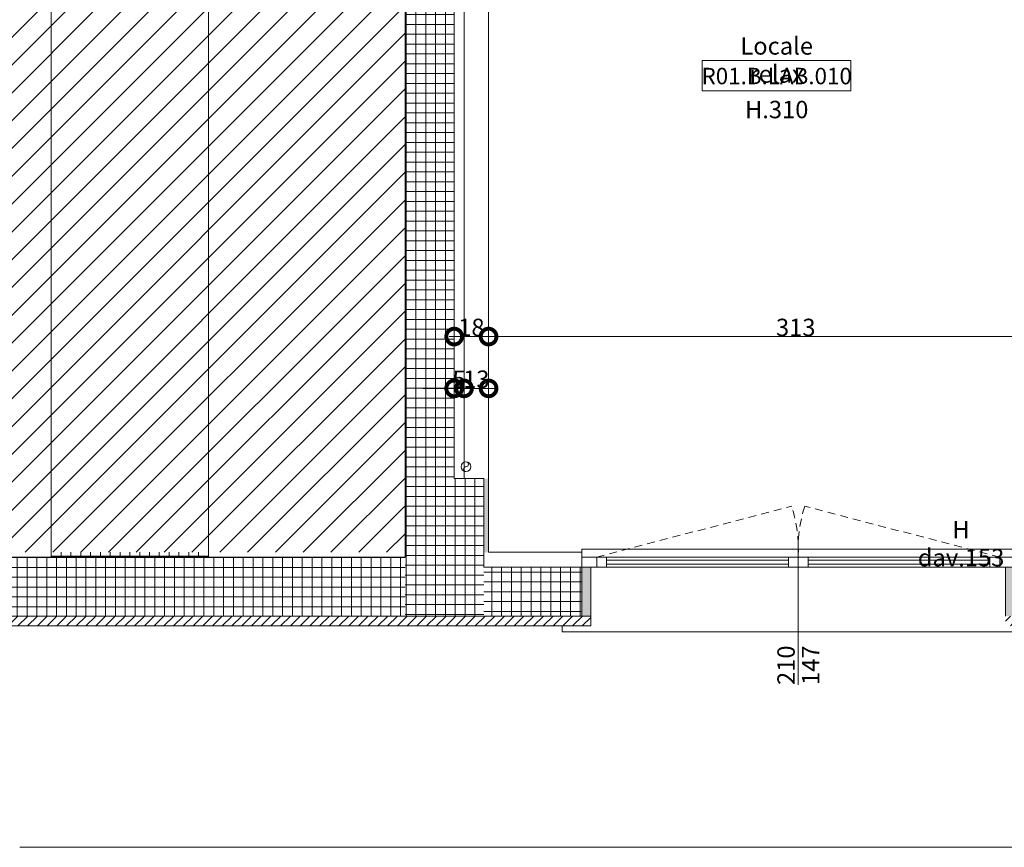
# Model space of a CAD drawing. Units: centimetres. Extents: x 62 to 9310, y -6714 to 3510.
# Drawn here: x 1541 to 2042, y -108 to 313 of the extents above; entities that cross this region are included whole.
import ezdxf

# ---------------------------------------------------------------- set-up
doc = ezdxf.new("R2010")
doc.units = ezdxf.units.CM
doc.linetypes.add('LP_Tratteggiata arredi', pattern=[6.65, 4, -2.65])
for name, color, linetype, lineweight in [('LEGENDA_locali', 7, 'Continuous', 15), ('QUOTE', 7, 'Continuous', 15), ('QUOTE SERRAMENTI', 7, 'Continuous', 15), ('RETINI', 7, 'Continuous', 100), ('RETINI_struttura', 7, 'Continuous', 13), ('SERRAMENTI', 7, 'Continuous', 13), ('SEZIONI', 7, 'Continuous', 20), ('VISTE', 7, 'Continuous', 5)]:
    doc.layers.add(name, color=color, linetype=linetype, lineweight=lineweight)
doc.layers.add('SANITARI', color=7, linetype='Continuous', lineweight=5, true_color=0x2d2d2d)
doc.styles.add('Arial Narrow', font='ARIALN.TTF', dxfattribs={"height": 8.849544})
doc.styles.add('Arial Narrow_B', font='ARIALNB.TTF', dxfattribs={"height": 8.356595})
doc.dimstyles.new('Quota_lineare_100', dxfattribs={"dimscale": 30.48, "dimtxt": 9, "dimasz": 0.524934, "dimexe": 0.328084, "dimexo": 0.0625, "dimgap": 0.004921, "dimtad": 1, "dimdec": 0, "dimzin": 0, "dimdsep": 46, "dimtxsty": 'Arial Narrow', "dimblk1": 'DOTSMALL', "dimblk2": 'DOTSMALL', "dimsah": 1, "dimcen": 0.09, "dimdle": 0.082021, "dimazin": 0, "dimtfac": 1, "dimtdec": 4, "dimtix": 1, "dimtmove": 0, "dimatfit": 3, "dimfxl": 0.328084, "dimfxlon": 1, "dimtvp": 1, "dimtolj": 1, "dimtzin": 0, "dimlwd": 9, "dimlwe": 9, "dimarcsym": 2})

# ---------------------------------------------------------------- blocks, each defined once
blk = doc.blocks.new('AR_LP_WDW_EST_014_G1_B1-muroSTR - finestra 210x147-6261598-R01_LYT_LB0_304-305')
at = {"layer": 'SERRAMENTI'}
for points in [[(-105.5, 12.5), (-110, 12.5), (-110, -12.5), (-105.5, -12.5), (-105.5, 11.5)], [(105.5, 12.5), (105.5, -12.5), (110, -12.5), (110, 12.5)]]:
    blk.add_hatch(color=256, dxfattribs=at).paths.add_polyline_path(points, flags=0)
for p, q in [((120, 20.5), (-175, 20.5)), ((-175, 20.5), (-175, 17.5)), ((120, 17.5), (120, 20.5)), ((-102.5, -12.5), (-110, -12.5)), ((-102.5, -17.5), (-102.5, -12.5)), ((-97.5, -12.5), (-102.5, -12.5)), ((-102.5, -12.5), (-102.5, -17.5)), ((-97.5, -17.5), (-97.5, -12.5)), ((-5, -12.5), (-5, -17.5)), ((0, -12.5), (-5, -12.5)), ((0, -12.5), (0, -17.5)), ((5, -12.5), (0, -12.5)), ((0, -17.5), (0, -12.5)), ((5, -17.5), (5, -12.5)), ((102.5, -12.5), (97.5, -12.5)), ((97.5, -12.5), (97.5, -17.5)), ((102.5, -12.5), (102.5, -17.5)), ((110, -12.5), (102.5, -12.5)), ((102.5, -17.5), (102.5, -12.5)), ((-110, -17.5), (-102.5, -17.5)), ((-110, -20), (-110, -21.5)), ((-102.5, -17.5), (-97.5, -17.5)), ((-5, -17.5), (0, -17.5)), ((0, -17.5), (5, -17.5)), ((97.5, -17.5), (102.5, -17.5)), ((102.5, -17.5), (110, -17.5)), ((110, -21.5), (110, -20)), ((-110, -21.5), (110, -21.5))]:
    blk.add_line(p, q, dxfattribs=at)
at = {"layer": 'SERRAMENTI', "lineweight": 20}
for p, q in [((-105.5, -12.5), (-105.5, 12.5)), ((105.5, 12.5), (105.5, -12.5)), ((-110, -12.5), (-105.5, -12.5)), ((105.5, -12.5), (110, -12.5))]:
    blk.add_line(p, q, dxfattribs=at)
at = {"layer": 'SERRAMENTI', "lineweight": 9}
for p, q in [((-5, -12.5), (-97.5, -12.5)), ((-5, -14), (-97.5, -14)), ((-97.5, -14), (-97.5, -16)), ((-5, -16), (-5, -14)), ((97.5, -12.5), (5, -12.5)), ((97.5, -14), (5, -14)), ((5, -14), (5, -16)), ((97.5, -16), (97.5, -14)), ((-97.5, -16), (-5, -16)), ((-97.5, -17.5), (-5, -17.5)), ((5, -16), (97.5, -16)), ((5, -17.5), (97.5, -17.5))]:
    blk.add_line(p, q, dxfattribs=at)
at = {"layer": 'SERRAMENTI', "linetype": 'LP_Tratteggiata arredi', "lineweight": 9}
for p, q in [((-102.5, -17.5), (-3.32, -43.48)), ((102.5, -17.5), (3.32, -43.48))]:
    blk.add_line(p, q, dxfattribs=at)
for centre, start, end in [((-76.8, -20.88), 342.9046, 2.5222), ((76.8, -20.88), 177.4778, 197.0954)]:
    blk.add_arc(centre, 76.88, start, end, dxfattribs=at)
blk = doc.blocks.new('AR_LP_PLM_APP_500_G1_Pluviale - SN 50 mm-4443286-R01_LYT_LB0_304-305')
at = {"layer": 'SANITARI'}
blk.add_circle((0, 0), 2.5, dxfattribs=at)
for centre, start, end in [((0, 1.25), 270, 90), ((0, -1.25), 90, 270)]:
    blk.add_arc(centre, 1.25, start, end, dxfattribs=at)
blk = doc.blocks.new('AR_LP_TAG_Locale_H_locale - AR_LP_TAG_Locale_H_locale-2994202-R01_LYT_LB0_304-305')
at = {"layer": 'LEGENDA_locali'}
for p, q in [((-0.757, 0), (0.757, 0)), ((-0.757, -0.307), (-0.757, 0)), ((0.757, 0), (0.757, -0.307)), ((-0.757, -0.307), (0.757, -0.307))]:
    blk.add_line(p, q, dxfattribs=at)
blk = doc.blocks.new('_DotSmall')
at = {"color": 0, "linetype": 'ByBlock', "const_width": 0.5}
blk.add_lwpolyline([(-0.0625, 0, 1), (0.0625, 0, 1)], format="xyb", close=True, dxfattribs=at)
blk = doc.blocks.new('DIMBLOCK103-R01_LYT_LB0_304-305')
at = {"layer": 'Defpoints', "color": 0}
for p in [(1762.42, 135.45), (1767.42, 135.45), (1767.42, 125.45)]:
    blk.add_point(p, dxfattribs=at)
at = {"layer": 'QUOTE', "color": 0, "lineweight": 9}
for p, q in [((1762.42, 133.55), (1762.42, 115.45)), ((1767.42, 133.55), (1767.42, 115.45)), ((1762.42, 125.45), (1746.42, 125.45)), ((1762.42, 125.45), (1767.42, 125.45)), ((1767.42, 125.45), (1783.42, 125.45))]:
    blk.add_line(p, q, dxfattribs=at)
at = {"layer": 'QUOTE', "color": 0, "lineweight": 9, "xscale": 16, "yscale": 16, "zscale": 16}
blk.add_blockref('_DotSmall', (1762.42, 125.45), dxfattribs=at)
at = {"layer": 'QUOTE', "color": 0, "lineweight": 9, "xscale": 16, "yscale": 16, "zscale": 16, "rotation": 180}
blk.add_blockref('_DotSmall', (1767.42, 125.45), dxfattribs=at)
at = {"layer": 'QUOTE', "color": 0, "lineweight": 9, "insert": (1764.92, 130.1), "char_height": 8.85, "attachment_point": 5, "style": 'Arial Narrow'}
blk.add_mtext('\\A1;5', dxfattribs=at)
blk = doc.blocks.new('DIMBLOCK104-R01_LYT_LB0_304-305')
at = {"layer": 'Defpoints', "color": 0}
for p in [(1767.42, 135.45), (1779.92, 135.45), (1779.92, 125.45)]:
    blk.add_point(p, dxfattribs=at)
at = {"layer": 'QUOTE', "color": 0, "lineweight": 9}
for p, q in [((1767.42, 133.55), (1767.42, 115.45)), ((1779.92, 133.55), (1779.92, 115.45)), ((1764.92, 125.45), (1782.42, 125.45))]:
    blk.add_line(p, q, dxfattribs=at)
at = {"layer": 'QUOTE', "color": 0, "lineweight": 9, "xscale": 16, "yscale": 16, "zscale": 16, "rotation": 180}
blk.add_blockref('_DotSmall', (1767.42, 125.45), dxfattribs=at)
at = {"layer": 'QUOTE', "color": 0, "lineweight": 9, "xscale": 16, "yscale": 16, "zscale": 16}
blk.add_blockref('_DotSmall', (1779.92, 125.45), dxfattribs=at)
at = {"layer": 'QUOTE', "color": 0, "lineweight": 9, "insert": (1773.67, 130.12), "char_height": 8.85, "attachment_point": 5, "style": 'Arial Narrow'}
blk.add_mtext('\\A1;13', dxfattribs=at)
blk = doc.blocks.new('DIMBLOCK105-R01_LYT_LB0_304-305')
at = {"layer": 'Defpoints', "color": 0}
for p in [(1762.42, 161.8), (1779.92, 161.8), (1779.92, 151.8)]:
    blk.add_point(p, dxfattribs=at)
at = {"layer": 'QUOTE', "color": 0, "lineweight": 9}
for p, q in [((1762.42, 159.9), (1762.42, 141.8)), ((1779.92, 159.9), (1779.92, 141.8)), ((1759.92, 151.8), (1782.42, 151.8))]:
    blk.add_line(p, q, dxfattribs=at)
at = {"layer": 'QUOTE', "color": 0, "lineweight": 9, "xscale": 16, "yscale": 16, "zscale": 16, "rotation": 180}
blk.add_blockref('_DotSmall', (1762.42, 151.8), dxfattribs=at)
at = {"layer": 'QUOTE', "color": 0, "lineweight": 9, "xscale": 16, "yscale": 16, "zscale": 16}
blk.add_blockref('_DotSmall', (1779.92, 151.8), dxfattribs=at)
at = {"layer": 'QUOTE', "color": 0, "lineweight": 9, "insert": (1771.17, 156.47), "char_height": 8.85, "attachment_point": 5, "style": 'Arial Narrow'}
blk.add_mtext('\\A1;18', dxfattribs=at)
blk = doc.blocks.new('DIMBLOCK106-R01_LYT_LB0_304-305')
at = {"layer": 'Defpoints', "color": 0}
for p in [(1779.92, 161.8), (2092.42, 161.8), (2092.42, 151.8)]:
    blk.add_point(p, dxfattribs=at)
at = {"layer": 'QUOTE', "color": 0, "lineweight": 9}
for p, q in [((1779.92, 159.9), (1779.92, 141.8)), ((2092.42, 159.9), (2092.42, 141.8)), ((1777.42, 151.8), (2094.92, 151.8))]:
    blk.add_line(p, q, dxfattribs=at)
at = {"layer": 'QUOTE', "color": 0, "lineweight": 9, "xscale": 16, "yscale": 16, "zscale": 16, "rotation": 180}
blk.add_blockref('_DotSmall', (1779.92, 151.8), dxfattribs=at)
at = {"layer": 'QUOTE', "color": 0, "lineweight": 9, "xscale": 16, "yscale": 16, "zscale": 16}
blk.add_blockref('_DotSmall', (2092.42, 151.8), dxfattribs=at)
at = {"layer": 'QUOTE', "color": 0, "lineweight": 9, "insert": (1936.17, 156.47), "char_height": 8.85, "attachment_point": 5, "style": 'Arial Narrow'}
blk.add_mtext('\\A1;313', dxfattribs=at)
blk = doc.blocks.new('AR_LP_WDW_TAG_Dimensione - AR_LP_WDW_TAG_Dimensione-2364577-R01_LYT_LB0_304-305')
at = {"layer": 'QUOTE SERRAMENTI'}
blk.add_line((0, -0.2), (0, 0.2), dxfattribs=at)

msp = doc.modelspace()

# ---------------------------------------------------------------- hatches: boundary and pattern name
at = {"layer": 'RETINI', "lineweight": 5, "true_color": 0x545454}
h = msp.add_hatch(dxfattribs=at)
h.set_pattern_fill('WOOD - FINISH', color=251, style=0, pattern_type=2)
h.set_pattern_definition([(45, (1332.352, 0), (-7.071068, 7.071068), [])])
h.paths.add_polyline_path([(1402.42, 42.11), (1737.42, 42.11), (1737.42, 660.61), (1829.42, 660.61), (1829.42, 871.25), (1737.42, 871.25), (1737.42, 1440.61), (1362.42, 1440.61), (1362.42, 435.53), (1402.42, 435.53), (1402.42, 54.61)], flags=0)
h.paths.add_polyline_path([(5344.17, 1106.86), (5365.42, 1106.86), (5365.42, 1210.61), (5679.92, 1210.61), (5679.92, 1640.61), (5670.42, 1640.61), (5670.42, 2290.61), (5662.42, 2290.61), (5662.42, 2320.61), (5051.61, 2320.61), (5051.61, 1240.61), (5062.42, 1240.61), (5062.42, 1106.86), (5308.41, 1106.86)], flags=0)
at = {"layer": 'RETINI', "lineweight": 5}
h = msp.add_hatch(dxfattribs=at)
h.set_pattern_fill('RETINO_STRUTTURE', color=256, angle=225, style=0, pattern_type=2)
h.set_pattern_definition([(90, (-937.077, -2984.47), (-5, 1e-14), []), (180, (-937.077, -2984.47), (-1e-14, -5), [])])
h.paths.add_polyline_path([(1762.42, 79.61), (1762.42, 470.61), (1737.42, 470.61), (1737.42, 79.61), (1753.13, 79.61)], flags=0)
h = msp.add_hatch(dxfattribs=at)
h.set_pattern_fill('RETINO_STRUTTURE', color=256, angle=225, style=0, pattern_type=2)
h.set_pattern_definition([(90, (-937.077, -2984.47), (-5, 4e-16), []), (180, (-937.077, -2984.47), (-4e-16, -5), [])])
h.paths.add_polyline_path([(1737.42, 9.61), (1777.42, 9.61), (1777.42, 79.61), (1737.42, 79.61), (1737.42, 10.61)], flags=0)
at = {"layer": 'RETINI', "lineweight": 13, "true_color": 0xd0dbec}
msp.add_hatch(color=254, dxfattribs=at).paths.add_polyline_path([(1779.92, 42.11), (1779.92, 79.61), (1777.42, 79.61), (1777.42, 42.11)], flags=0)
at = {"layer": 'RETINI', "lineweight": 5}
h = msp.add_hatch(dxfattribs=at)
h.set_pattern_fill('FP_70', color=256, style=0, pattern_type=2)
h.set_pattern_definition([(180, (1597.428, 340.07), (-1e-15, -12), []), (270, (1597.4284, 340.07), (5, 3e-16), [])])
h.paths.add_polyline_path([(1637.43, 39.61), (1637.43, 42.11), (1557.43, 42.11), (1557.43, 39.61)], flags=0)
h = msp.add_hatch(dxfattribs=at)
h.set_pattern_fill('RETINO_STRUTTURE', color=256, angle=225, style=0, pattern_type=2)
h.set_pattern_definition([(270, (3835.127, 3769.3586), (5, -9e-16), []), (0, (3835.127, 3769.3586), (9e-16, 5), [])])
h.paths.add_polyline_path([(1342.42, 9.61), (1737.42, 9.61), (1737.42, 39.61), (1342.42, 39.61), (1342.42, 10.61)], flags=0)
h = msp.add_hatch(dxfattribs=at)
h.set_pattern_fill('RETINO_STRUTTURE', color=256, angle=225, style=0, pattern_type=2)
h.set_pattern_definition([(180, (5331.5207, -2272.965), (-4e-16, -5), []), (270, (5331.5207, -2272.965), (5, -9e-16), [])])
h.paths.add_polyline_path([(2092.42, 9.61), (2092.42, 34.61), (2047.42, 34.61), (2047.42, 9.61), (2073.65, 9.61)], flags=0)
h.paths.add_polyline_path([(1777.42, 9.61), (1827.42, 9.61), (1827.42, 34.61), (1777.42, 34.61), (1777.42, 10.61)], flags=0)
h = msp.add_hatch(dxfattribs=at)
h.set_pattern_fill('RETINI_MURATURE ESISTENTI', color=256, style=0, pattern_type=2)
h.set_pattern_definition([(45, (665.5974, -13.968), (-2.4748737, 2.4748737), [])])
h.paths.add_polyline_path([(4271.05, 4.61), (4287.42, 4.61), (4287.42, 9.61), (4137.92, 9.61), (4137.92, 4.61), (4247.42, 4.61)], flags=0)
h.paths.add_polyline_path([(2832.42, 4.61), (2856.92, 4.61), (2856.92, 9.61), (2807.92, 9.61), (2807.92, 4.61), (2823.23, 4.61)], flags=0)
h.paths.add_polyline_path([(1541.4, 4.61), (1831.92, 4.61), (1831.92, 9.61), (1337.42, 9.61), (1337.42, 4.61), (1402.42, 4.61)], flags=0)
h.paths.add_polyline_path([(3576.92, 4.61), (3576.92, 9.61), (3527.92, 9.61), (3527.92, 4.61), (3572.42, 4.61)], flags=0)
h.paths.add_polyline_path([(2042.92, 4.61), (2136.92, 4.61), (2136.92, 9.61), (2042.92, 9.61), (2042.92, 7.11)], flags=0)

# ---------------------------------------------------------------- linework, layer by layer
at = {"layer": 'QUOTE SERRAMENTI'}
for p, q in [((1937.42, 47.21), (1937.42, -5.35)), ((1937.42, 22.11), (1937.42, 47.21))]:
    msp.add_line(p, q, dxfattribs=at)
at = {"layer": 'RETINI_struttura'}
msp.add_line((1737.42, 9.61), (1777.42, 9.61), dxfattribs=at)
at = {"layer": 'SEZIONI'}
for p, q in [((1737.42, 470.61), (1737.42, 79.61)), ((1762.42, 79.61), (1762.42, 376.61)), ((1767.42, 376.61), (1767.42, 79.61)), ((1779.92, 42.11), (1779.92, 376.61)), ((1737.42, 79.61), (1737.42, 39.61)), ((1777.42, 79.61), (1762.42, 79.61)), ((1767.42, 79.61), (1777.42, 79.61)), ((1777.42, 34.61), (1777.42, 79.61)), ((1777.42, 79.61), (1777.42, 34.61)), ((1827.42, 42.11), (1779.92, 42.11)), ((1827.42, 9.61), (1827.42, 42.11)), ((1737.42, 39.61), (1402.42, 39.61)), ((1831.92, 9.61), (1827.42, 9.61)), ((1831.92, 4.61), (1831.92, 9.61)), ((1337.42, 4.61), (1831.92, 4.61))]:
    msp.add_line(p, q, dxfattribs=at)
at = {"layer": 'VISTE'}
for p, q in [((1557.43, 640.53), (1557.43, 39.61)), ((1637.43, 39.61), (1637.43, 640.53)), ((9007.19, -107.95), (1541.4, -107.95))]:
    msp.add_line(p, q, dxfattribs=at)
at = {"layer": 'VISTE', "lineweight": 13}
for p, q in [((1827.42, 34.61), (1777.42, 34.61)), ((1342.42, 9.61), (1737.42, 9.61)), ((1777.42, 9.61), (1827.42, 9.61))]:
    msp.add_line(p, q, dxfattribs=at)

# ---------------------------------------------------------------- block references
at = {"layer": 'LEGENDA_locali', "xscale": 50, "yscale": 49.99999999999998, "zscale": 49.99999999999998}
msp.add_blockref('AR_LP_TAG_Locale_H_locale - AR_LP_TAG_Locale_H_locale-2994202-R01_LYT_LB0_304-305', (1926.42, 292.14), dxfattribs=at)
at = {"layer": 'QUOTE SERRAMENTI', "xscale": 50, "yscale": 49.99999999999998, "zscale": 49.99999999999998}
msp.add_blockref('AR_LP_WDW_TAG_Dimensione - AR_LP_WDW_TAG_Dimensione-2364577-R01_LYT_LB0_304-305', (1937.38, -15.35), dxfattribs=at)
at = {"layer": 'SANITARI'}
msp.add_blockref('AR_LP_PLM_APP_500_G1_Pluviale - SN 50 mm-4443286-R01_LYT_LB0_304-305', (1768.42, 85.61), dxfattribs=at)
at = {"layer": 'SERRAMENTI', "rotation": 180}
msp.add_blockref('AR_LP_WDW_EST_014_G1_B1-muroSTR - finestra 210x147-6261598-R01_LYT_LB0_304-305', (1937.42, 22.11), dxfattribs=at)

# ---------------------------------------------------------------- texts
at = {"layer": 'LEGENDA_locali', "lineweight": 9, "attachment_point": 2, "line_spacing_factor": 0.968573, "style": 'Arial Narrow'}
for s, insert, char_height, width in [('Locale relax', (1926.48, 304.05), 8.8495, 65.0134), ('H.310', (1926.48, 271.69), 8.85, 32.1827)]:
    msp.add_mtext(s, dxfattribs=dict(at, insert=insert, char_height=char_height, width=width))
at = {"layer": 'LEGENDA_locali', "lineweight": 25, "insert": (1926.48, 288.49), "char_height": 8.3566, "width": 81.1893, "attachment_point": 2, "line_spacing_factor": 0.968724, "style": 'Arial Narrow_B'}
msp.add_mtext('R01.B.LAB.010', dxfattribs=at)
at = {"layer": 'QUOTE SERRAMENTI', "insert": (2020.27, 58.08), "char_height": 8.85, "width": 54.9698, "attachment_point": 2, "line_spacing_factor": 0.968573, "style": 'Arial Narrow'}
msp.add_mtext('H dav.153', dxfattribs=at)
at = {"layer": 'QUOTE SERRAMENTI', "char_height": 8.85, "width": 20.0872, "attachment_point": 2, "rotation": 90, "line_spacing_factor": 0.968573, "style": 'Arial Narrow'}
for s, insert in [('210', (1926.82, -15.34)), ('147', (1939.32, -15.34))]:
    msp.add_mtext(s, dxfattribs=dict(at, insert=insert))

# ---------------------------------------------------------------- dimensions: what is measured, and where the dimension line sits
at = {"layer": 'QUOTE', "lineweight": 9}
for base, p1, p2, override, picture, middle in [((1779.92053901, 151.80054199), (1762.42053901, 161.80054199), (1779.92053901, 161.80054199), {"dimpost": '<>', "dimfxl": 17.5}, 'DIMBLOCK105-R01_LYT_LB0_304-305', (1771.17053901, 156.46888015)), ((2092.42053901, 151.80054199), (1779.92053901, 161.80054199), (2092.42053901, 161.80054199), {"dimpost": '<>', "dimfxl": 312.5}, 'DIMBLOCK106-R01_LYT_LB0_304-305', (1936.17053901, 156.46888015)), ((1767.42, 125.45), (1762.42, 135.45), (1767.42, 135.45), {"dimpost": '<>', "dimfxl": 5}, 'DIMBLOCK103-R01_LYT_LB0_304-305', (1764.92, 130.1)), ((1779.92053901, 125.45442433), (1767.42053901, 135.45442433), (1779.92053901, 135.45442433), {"dimpost": '<>', "dimfxl": 12.5}, 'DIMBLOCK104-R01_LYT_LB0_304-305', (1773.67053901, 130.12276248))]:
    dim = msp.add_linear_dim(base=base, p1=p1, p2=p2, dimstyle='Quota_lineare_100', override=override, dxfattribs=at)
    dim.commit()
    dim.dimension.update_dxf_attribs({"geometry": picture, "text_midpoint": middle})

doc.saveas('drawing.dxf')
